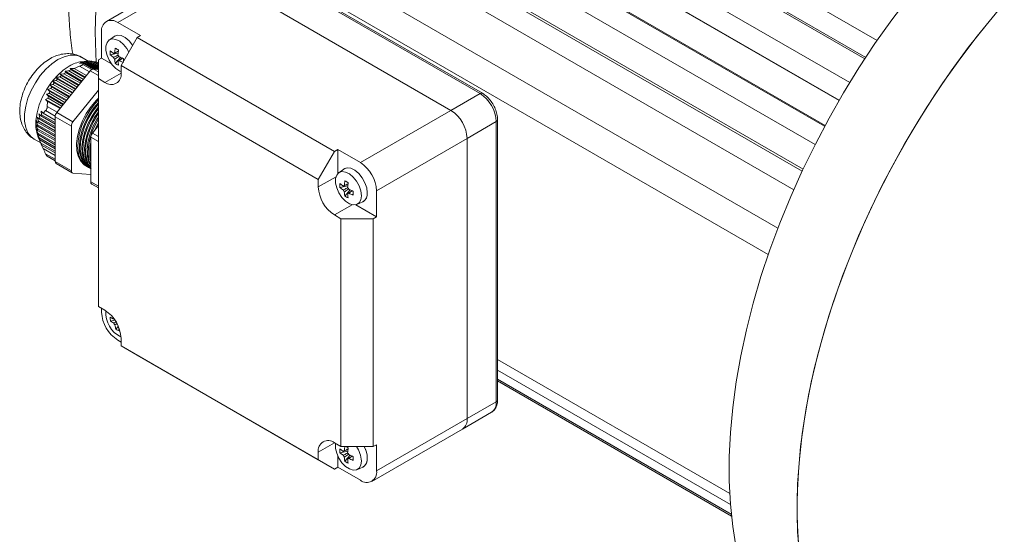
# Model space of a CAD drawing. Units: millimetres. Extents: x 10 to 450, y 10 to 200.
# Drawn here: x 212 to 248, y 159 to 178 of the extents above; entities that cross this region are included whole.
import ezdxf

# ---------------------------------------------------------------- set-up
doc = ezdxf.new("R2010")
doc.units = ezdxf.units.MM

msp = doc.modelspace()

# ---------------------------------------------------------------- linework, layer by layer
at = {"color": 7, "linetype": 'Continuous', "lineweight": 15}
for p, q in [((243.151995, 177.050969), (225.974674, 186.967226)), ((242.70178, 176.381562), (225.259184, 186.450958)), ((242.153923, 175.51588), (224.974016, 185.433629)), ((241.764032, 174.861374), (224.305749, 184.939826)), ((241.256238, 173.953783), (223.802143, 184.029817)), ((223.710041, 183.17767), (240.892102, 173.258678)), ((240.455458, 172.367366), (223.031683, 182.425897)), ((222.946691, 181.523732), (240.112286, 171.614245)), ((228.683759, 175.116576), (219.844924, 180.219127)), ((228.767086, 175.124828), (219.928251, 180.227378)), ((239.534581, 170.211954), (222.201003, 180.218416)), ((218.367631, 179.648077), (215.0678, 177.743125)), ((218.784264, 179.606821), (215.484433, 177.701869)), ((227.623099, 174.50427), (218.784264, 179.606821)), ((239.186242, 169.257558), (221.671618, 179.368536)), ((215.484433, 177.701869), (216.309391, 177.225631)), ((214.895178, 176.408957), (214.895178, 177.361588)), ((216.309391, 177.225631), (216.19154, 177.157597)), ((215.352415, 177.198005), (215.166305, 177.062167)), ((215.37433, 177.212187), (215.37315, 177.211505)), ((216.19154, 177.157597), (215.602283, 176.136975)), ((216.19154, 177.157597), (223.380458, 173.007523)), ((215.210159, 176.526617), (215.496368, 176.581901)), ((214.239683, 176.247814), (214.084461, 176.213499)), ((214.084461, 176.213499), (214.223723, 176.223832)), ((214.28154, 176.278424), (214.116612, 176.249712)), ((214.407097, 176.300658), (214.166616, 176.439484)), ((214.36221, 176.299578), (214.166939, 176.276417)), ((214.344196, 176.297025), (214.169902, 176.273721)), ((214.169902, 176.273721), (214.303655, 176.287234)), ((214.211817, 176.178912), (214.223723, 176.223832)), ((214.223723, 176.223832), (214.59452, 176.009775)), ((214.662018, 176.004005), (214.239683, 176.247814)), ((214.253792, 176.261246), (214.706245, 176.000051)), ((214.28154, 176.278424), (214.303655, 176.287234)), ((214.774286, 175.993967), (214.28154, 176.278424)), ((214.303655, 176.287234), (214.777326, 176.013789)), ((214.344196, 176.297025), (214.3749, 176.300877)), ((214.777325, 176.046985), (214.344196, 176.297025)), ((214.3749, 176.300877), (214.777326, 176.068562)), ((214.428989, 176.302848), (214.379978, 176.297946)), ((214.428989, 176.302848), (214.468663, 176.301522)), ((214.777326, 176.101758), (214.428989, 176.302848)), ((214.468663, 176.301522), (214.777326, 176.123335)), ((214.536704, 176.295437), (214.485651, 176.291715)), ((214.536704, 176.295437), (214.585484, 176.288855)), ((214.777325, 176.15653), (214.536704, 176.295437)), ((214.585484, 176.288855), (214.777325, 176.178107)), ((214.667478, 176.274717), (214.614729, 176.271972)), ((214.667478, 176.274717), (214.725228, 176.262955)), ((214.777326, 176.211303), (214.667478, 176.274717)), ((214.725228, 176.262955), (214.777326, 176.23288)), ((214.777326, 176.239397), (214.766714, 176.239006)), ((214.777325, 175.660582), (214.777326, 176.340923)), ((214.895178, 176.408957), (214.777326, 176.340923)), ((215.252983, 176.2024), (214.895178, 176.408957)), ((215.390192, 176.214791), (215.581205, 176.435034)), ((214.482698, 175.941468), (213.26294, 174.424099)), ((213.524407, 175.837383), (213.390653, 175.82387)), ((213.390653, 175.82387), (213.428866, 175.768616)), ((214.071986, 175.430546), (213.390653, 175.82387)), ((213.524407, 175.837383), (213.590745, 175.879636)), ((214.121801, 175.492515), (213.524407, 175.837383)), ((213.561901, 175.929483), (213.590745, 175.879636)), ((214.184254, 175.570207), (213.561901, 175.929483)), ((213.590745, 175.879636), (214.166028, 175.547533)), ((213.699081, 175.941018), (213.773425, 175.978649)), ((214.234069, 175.632176), (213.699081, 175.941018)), ((213.893549, 176.033226), (213.754287, 176.022894)), ((213.754287, 176.022894), (213.773425, 175.978649)), ((214.296523, 175.709867), (213.754287, 176.022894)), ((213.773425, 175.978649), (214.278296, 175.687194)), ((213.893549, 176.033226), (214.093966, 176.110878)), ((214.346338, 175.771837), (213.893549, 176.033226)), ((214.777326, 175.993695), (214.600549, 176.009502)), ((215.602283, 176.136975), (215.602283, 175.864795)), ((222.791202, 171.986901), (215.602283, 176.136975)), ((213.017705, 175.425754), (213.078538, 175.357441)), ((213.735181, 175.011564), (213.017705, 175.425754)), ((213.117792, 175.572447), (213.1723, 175.507784)), ((213.847449, 175.151224), (213.117792, 175.572447)), ((213.132627, 175.450138), (213.1723, 175.507784)), ((213.784996, 175.073533), (213.132627, 175.450138)), ((213.1723, 175.507784), (213.829222, 175.128551)), ((213.240342, 175.592427), (213.289122, 175.644816)), ((213.897264, 175.213194), (213.240342, 175.592427)), ((213.242241, 175.705076), (213.289122, 175.644816)), ((213.959718, 175.290885), (213.242241, 175.705076)), ((213.289122, 175.644816), (213.941491, 175.268211)), ((213.371115, 175.721405), (213.428866, 175.768616)), ((214.009533, 175.352854), (213.371115, 175.721405)), ((213.428866, 175.768616), (214.05376, 175.407872)), ((214.777325, 175.660582), (214.777326, 167.359083)), ((215.013027, 175.524514), (214.777325, 175.660582)), ((212.888291, 175.091519), (212.95743, 175.018411)), ((213.510644, 174.732242), (212.888291, 175.091519)), ((213.047834, 175.294616), (212.94158, 175.265228)), ((212.94158, 175.265228), (213.007293, 175.194098)), ((213.622913, 174.871903), (212.94158, 175.265228)), ((212.985176, 175.126315), (213.007293, 175.194098)), ((213.560459, 174.794211), (212.985176, 175.126315)), ((213.007293, 175.194098), (213.604687, 174.84923)), ((213.047834, 175.294616), (213.078538, 175.357441)), ((213.672728, 174.933872), (213.047834, 175.294616)), ((213.078538, 175.357441), (213.716956, 174.988891)), ((214.777326, 175.234783), (213.852195, 174.083929)), ((227.623099, 174.50427), (228.683759, 175.116576)), ((212.856141, 174.905609), (212.92736, 174.831298)), ((213.398377, 174.592582), (212.856141, 174.905609)), ((212.915455, 174.644821), (212.92736, 174.831298)), ((212.92736, 174.831298), (213.38015, 174.569908)), ((213.448192, 174.654552), (212.943321, 174.946007)), ((212.95743, 175.018411), (213.492418, 174.709569)), ((212.680073, 174.303556), (212.610936, 174.376664)), ((212.610936, 174.376664), (212.63978, 174.23609)), ((212.762273, 174.405802), (212.691053, 174.480113)), ((212.691053, 174.480113), (212.710191, 174.345141)), ((213.204013, 174.150791), (212.762273, 174.405802)), ((213.26294, 174.424099), (213.852195, 174.083929)), ((224.323268, 172.599319), (227.623099, 174.50427)), ((212.55814, 173.924849), (212.503633, 173.989512)), ((212.503633, 173.989512), (212.55814, 173.834122)), ((212.576645, 174.063865), (212.515813, 174.13218)), ((212.515813, 174.13218), (212.562692, 173.981193)), ((212.617668, 174.189882), (212.551958, 174.261013)), ((212.551958, 174.261013), (212.590168, 174.115031)), ((212.576645, 174.063865), (212.590168, 174.115031)), ((213.204013, 173.701693), (212.576645, 174.063865)), ((212.590168, 174.115031), (213.204013, 173.760666)), ((212.617668, 174.189882), (212.63978, 174.23609)), ((213.204013, 173.851393), (212.617668, 174.189882)), ((212.63978, 174.23609), (213.204013, 173.910365)), ((213.204013, 174.001092), (212.680073, 174.303556)), ((212.710191, 174.345141), (213.204013, 174.060064)), ((213.793269, 173.932054), (213.204013, 174.272224)), ((213.204013, 174.272224), (213.204013, 172.64579)), ((229.273014, 174.095956), (228.212354, 173.48365)), ((229.273015, 163.889196), (229.273014, 174.095956)), ((229.321831, 163.957229), (229.32183, 174.16399)), ((212.562692, 173.772522), (212.515813, 173.832781)), ((212.515813, 173.832781), (212.576645, 173.67374)), ((212.590169, 173.606961), (212.551958, 173.662216)), ((212.551958, 173.662216), (212.617668, 173.500359)), ((212.55814, 173.924849), (212.562692, 173.981193)), ((213.204013, 173.551994), (212.55814, 173.924849)), ((212.562692, 173.772522), (212.55814, 173.834122)), ((212.55814, 173.834122), (213.204013, 173.461268)), ((212.562692, 173.981193), (213.204013, 173.610967)), ((213.204013, 173.402295), (212.562692, 173.772522)), ((212.590169, 173.606961), (212.576645, 173.67374)), ((212.576645, 173.67374), (213.204013, 173.311568)), ((213.793269, 173.932054), (213.793269, 172.30562)), ((214.777326, 173.946945), (214.559302, 173.675725)), ((212.441757, 173.451616), (212.676139, 173.316311)), ((212.583132, 173.532884), (212.699438, 173.262058)), ((213.204013, 173.252596), (212.590169, 173.606961)), ((212.63978, 173.428622), (212.610936, 173.47847)), ((212.610936, 173.47847), (212.680074, 173.314634)), ((212.617668, 173.500359), (213.204013, 173.161869)), ((213.204013, 173.102897), (212.63978, 173.428622)), ((212.680074, 173.314634), (213.204013, 173.01217)), ((214.500376, 173.52385), (214.500376, 171.897416)), ((228.212354, 173.48365), (224.912523, 171.578698)), ((228.212355, 163.276889), (228.212354, 173.48365)), ((212.710191, 173.238275), (212.699831, 173.262227)), ((212.710159, 173.238244), (212.762273, 173.117482)), ((213.204013, 172.953198), (212.710191, 173.238275)), ((212.762273, 173.117482), (213.204013, 172.862471)), ((223.380458, 173.007523), (222.791202, 171.986901)), ((223.49831, 173.075557), (223.380458, 173.007523)), ((224.323268, 172.599319), (223.49831, 173.075557)), ((223.49831, 173.075557), (223.49831, 172.199762)), ((212.909514, 172.834549), (213.204014, 172.664538)), ((213.204013, 172.64579), (213.793269, 172.30562)), ((213.238539, 172.569483), (213.827794, 172.229313)), ((213.852195, 172.22178), (214.500376, 172.163823)), ((214.318445, 172.483694), (214.360718, 172.45929)), ((214.419644, 172.425273), (214.454999, 172.404863)), ((223.719845, 172.367591), (223.533736, 172.231753)), ((223.74176, 172.381773), (223.74058, 172.381092)), ((222.791202, 171.986901), (222.791202, 171.714721)), ((214.534901, 171.821109), (214.777326, 171.68116)), ((223.57759, 171.696203), (223.863798, 171.751487)), ((223.757622, 171.384377), (223.948636, 171.604621)), ((224.912523, 170.626068), (224.912523, 171.578698)), ((224.199428, 171.078616), (224.41013, 171.171852)), ((224.432191, 171.183058), (224.433371, 171.183739)), ((224.154024, 171.06394), (224.912523, 170.626068)), ((223.380457, 170.6941), (223.61616, 170.558032)), ((223.61616, 170.558032), (224.794672, 170.558033)), ((223.61616, 162.256534), (223.61616, 170.558032)), ((224.912523, 170.626068), (224.794672, 170.558033)), ((224.794672, 170.558033), (224.794673, 162.256535)), ((215.013028, 167.223016), (214.777326, 167.359083)), ((214.895178, 167.29105), (214.895178, 167.154828)), ((215.218597, 166.828271), (215.377886, 166.866259)), ((215.417887, 166.530249), (215.503233, 166.63717)), ((215.484434, 166.134207), (215.602285, 166.066173)), ((215.602284, 165.930215), (215.602284, 166.202395)), ((215.602284, 165.930215), (222.791202, 161.780141)), ((216.191541, 165.589935), (215.602284, 165.930215)), ((223.380459, 161.439861), (216.191541, 165.589935)), ((237.781317, 160.542295), (229.321831, 165.425852)), ((229.321831, 165.045845), (237.806668, 160.147653)), ((229.321831, 164.713926), (237.837403, 159.79799)), ((229.321831, 164.64714), (237.844621, 159.727038)), ((228.212355, 163.276889), (229.273015, 163.889196)), ((224.912524, 161.371938), (228.212355, 163.276889)), ((228.039732, 162.895352), (229.100392, 163.507658)), ((224.739901, 160.9904), (228.039732, 162.895352)), ((223.380458, 162.392602), (223.61616, 162.256534)), ((223.61616, 162.256534), (224.794673, 162.256535)), ((224.912524, 162.324569), (224.794673, 162.256535)), ((224.912524, 162.324569), (224.912524, 161.371938)), ((222.791202, 161.780141), (222.791202, 162.052321)), ((223.49831, 161.507895), (223.49831, 161.921059)), ((223.57759, 162.033803), (223.863799, 162.089087)), ((223.757623, 161.721977), (223.948636, 161.94222)), ((223.380459, 161.439861), (222.791202, 161.780141)), ((223.49831, 161.507895), (223.380459, 161.439861)), ((224.323269, 161.031656), (223.49831, 161.507895)), ((224.199429, 161.416216), (224.410131, 161.509452)), ((224.432192, 161.520658), (224.433372, 161.521339))]:
    msp.add_line(p, q, dxfattribs=at)
at = {"color": 8, "linetype": 'Continuous', "lineweight": 15}
for p, q in [((242.734457, 176.431362), (225.572674, 186.338648)), ((241.770039, 174.871722), (224.593243, 184.787675)), ((241.239297, 173.922312), (224.066541, 183.835933)), ((240.420112, 172.292105), (223.276252, 182.189045)), ((214.211817, 176.178912), (214.537203, 175.99107)), ((214.4525, 175.903901), (214.093966, 176.110878)), ((214.777326, 175.771383), (214.482698, 175.941468)), ((214.600549, 176.009502), (214.777325, 175.907451)), ((215.602284, 175.864685), (215.013027, 175.524514)), ((213.205145, 174.291694), (212.856529, 174.492946)), ((212.915455, 174.644821), (213.273989, 174.437844)), ((214.777327, 173.549862), (214.559302, 173.675725)), ((214.777326, 173.36397), (214.500376, 173.52385)), ((212.856529, 172.921512), (213.204013, 172.720914)), ((214.777326, 171.737537), (214.500376, 171.897416)), ((223.436297, 172.087126), (222.791202, 171.714721)), ((224.025594, 171.06653), (223.380457, 170.6941)), ((223.380554, 162.392546), (222.791202, 162.052321))]:
    msp.add_line(p, q, dxfattribs=at)
at = {"color": 7, "linetype": 'Continuous', "lineweight": 15, "flags": 128}
for points in [[(244.318371, 178.63411), (243.683982, 177.798397), (243.073167, 176.936307), (242.487815, 176.050505), (241.929737, 175.143729), (241.400655, 174.218781), (240.902207, 173.278519), (240.435932, 172.325852), (240.003272, 171.363723), (239.605564, 170.395105), (239.244037, 169.422994), (238.919809, 168.450394), (238.633882, 167.48031), (238.38714, 166.515742), (238.180345, 165.559671), (238.014137, 164.615052), (237.88903, 163.684805), (237.805409, 162.771805), (237.763534, 161.878874), (237.763534, 161.008773), (237.805409, 160.164189), (237.88903, 159.347736), (238.014137, 158.561935)], [(240.23317, 160.012086), (240.254116, 160.893943), (240.316887, 161.797257), (240.421292, 162.719237), (240.567006, 163.657033), (240.75358, 164.607745), (240.980436, 165.568436), (241.246873, 166.536136), (241.552068, 167.507853), (241.895079, 168.480585), (242.274843, 169.451324), (242.690187, 170.41707), (243.139829, 171.374839), (243.622377, 172.32167), (244.13634, 173.254634), (244.68013, 174.17085), (245.252067, 175.067487), (245.850381, 175.94177), (246.473224, 176.791), (247.11867, 177.61255), (247.784725, 178.40388)], [(247.449249, 178.012148), (246.793245, 177.205395), (246.158855, 176.369683), (245.54804, 175.507593), (244.962689, 174.621791), (244.40461, 173.715015), (243.875529, 172.790067), (243.377081, 171.849805), (242.910806, 170.897138), (242.478145, 169.935009), (242.080437, 168.966391), (241.71891, 167.99428), (241.394682, 167.02168), (241.108756, 166.051596), (240.862013, 165.087028), (240.655219, 164.130957), (240.489011, 163.186338), (240.363903, 162.256091), (240.280282, 161.343091), (240.238407, 160.45016), (240.238407, 159.580059), (240.280282, 158.735475)], [(216.027223, 176.872993), (216.023893, 176.87801), (215.897637, 177.035071), (215.755505, 177.154584), (215.610124, 177.225929), (215.474414, 177.242768), (215.360433, 177.203603), (215.352415, 177.198005)], [(216.027984, 176.87431), (216.025073, 176.878691), (215.898817, 177.035752), (215.756685, 177.155266), (215.611304, 177.226611), (215.475594, 177.243449), (215.37433, 177.212187)], [(215.886254, 176.628828), (215.81386, 176.753573), (215.692103, 176.905038), (215.555034, 177.020293), (215.414833, 177.089096), (215.283958, 177.105335), (215.174038, 177.067566), (215.094838, 176.979144), (215.053398, 176.847928), (215.053398, 176.685576), (215.094838, 176.506512), (215.174038, 176.32665), (215.283958, 176.161969), (215.414833, 176.027102), (215.555034, 175.934034), (215.602283, 175.91363)], [(213.716666, 176.115965), (213.492535, 175.962594), (213.276038, 175.76648), (213.074545, 175.534302), (212.894919, 175.273965), (212.743278, 174.994337), (212.624782, 174.704937), (212.54347, 174.415623), (212.50211, 174.136246), (212.50211, 173.87632), (212.54347, 173.644697), (212.583132, 173.532884)], [(214.777326, 174.949428), (214.703822, 174.87632), (214.509657, 174.648641), (214.337945, 174.393579), (214.194891, 174.120354), (214.085668, 173.838841), (214.01422, 173.559213), (213.983132, 173.291578), (213.993526, 173.045609), (214.045028, 172.830195), (214.135773, 172.653122), (214.262486, 172.52079), (214.318445, 172.483694)], [(214.390716, 172.443207), (214.380218, 172.448561), (214.237165, 172.55662), (214.127941, 172.712026), (214.056493, 172.909162), (214.025405, 173.140904), (214.035799, 173.398874), (214.087301, 173.67375), (214.178046, 173.955597), (214.304759, 174.234228), (214.462857, 174.499572), (214.646628, 174.742041), (214.777325, 174.883778)], [(214.777325, 174.788622), (214.610856, 174.59022), (214.439144, 174.335159), (214.29609, 174.061933), (214.186867, 173.78042), (214.115419, 173.500793), (214.08433, 173.233157), (214.094725, 172.987188), (214.146226, 172.771774), (214.236972, 172.594701), (214.363685, 172.462369), (214.419644, 172.425273)], [(214.484997, 172.38878), (214.474499, 172.394134), (214.331445, 172.502193), (214.222222, 172.657599), (214.150774, 172.854735), (214.119686, 173.086476), (214.13008, 173.344447), (214.181582, 173.619323), (214.272327, 173.901169), (214.39904, 174.179801), (214.557138, 174.445145), (214.740909, 174.687613), (214.777326, 174.729384)], [(214.777325, 174.626836), (214.705137, 174.535793), (214.533424, 174.280732), (214.390371, 174.007506), (214.281147, 173.725993), (214.2097, 173.446365), (214.178611, 173.17873), (214.189006, 172.932761), (214.240507, 172.717347), (214.331253, 172.540274), (214.457966, 172.407942), (214.513925, 172.370846)], [(214.500375, 172.382291), (214.425726, 172.447766), (214.316503, 172.603172), (214.245055, 172.800308), (214.213967, 173.032049), (214.224361, 173.29002), (214.275863, 173.564896), (214.366608, 173.846742), (214.493321, 174.125373), (214.651419, 174.390718), (214.777326, 174.562864)], [(214.777326, 174.4518), (214.627705, 174.226304), (214.484652, 173.953079), (214.375428, 173.671566), (214.303981, 173.391938), (214.272892, 173.124303), (214.283286, 172.878334), (214.334788, 172.66292), (214.425534, 172.485846), (214.493938, 172.404269)], [(214.500376, 172.414877), (214.410784, 172.548745), (214.339336, 172.745881), (214.308247, 172.977622), (214.318642, 173.235592), (214.370143, 173.510469), (214.460889, 173.792315), (214.587602, 174.070946), (214.7457, 174.336291), (214.777326, 174.38226)], [(214.777325, 174.260931), (214.721986, 174.171877), (214.578933, 173.898652), (214.469709, 173.617139), (214.398262, 173.337511), (214.367173, 173.069876), (214.377567, 172.823906), (214.429069, 172.608493), (214.500376, 172.460695)], [(214.500376, 172.503625), (214.433617, 172.691454), (214.402528, 172.923195), (214.412923, 173.181165), (214.464424, 173.456042), (214.55517, 173.737888), (214.681883, 174.016519), (214.777326, 174.18449)], [(214.777325, 174.049986), (214.673214, 173.844225), (214.647104, 173.78495)], [(214.752776, 173.916405), (214.776164, 173.962092), (214.777326, 173.964309)], [(214.500376, 172.811962), (214.496809, 172.868768), (214.500376, 173.055962)], [(224.358875, 171.394815), (224.33792, 171.567452), (224.276918, 171.748941), (224.181291, 171.923159), (224.059533, 172.074624), (223.922464, 172.189879), (223.782263, 172.258682), (223.651389, 172.274921), (223.541468, 172.237151), (223.462269, 172.148731), (223.420828, 172.017514), (223.420828, 171.855162), (223.462269, 171.676099), (223.541468, 171.496236), (223.651389, 171.331555), (223.782263, 171.196689), (223.922464, 171.10362), (224.059533, 171.060619), (224.181291, 171.071506), (224.276919, 171.135313), (224.33792, 171.246373), (224.358875, 171.394815)], [(224.575468, 171.499733), (224.55374, 171.678747), (224.490484, 171.866942), (224.391323, 172.047596), (224.265067, 172.204657), (224.122935, 172.32417), (223.977554, 172.395516), (223.841844, 172.412354), (223.727863, 172.373189), (223.719845, 172.367591)], [(224.576648, 171.500415), (224.55492, 171.679428), (224.491664, 171.867624), (224.392503, 172.048277), (224.266247, 172.205339), (224.124115, 172.324851), (223.978735, 172.396197), (223.843024, 172.413035), (223.74176, 172.381773)], [(223.422846, 162.368132), (223.420829, 162.355114), (223.420829, 162.192762), (223.46227, 162.013699), (223.541469, 161.833836), (223.65139, 161.669155), (223.782264, 161.534289), (223.922465, 161.44122), (224.059534, 161.398219), (224.181291, 161.409106), (224.276919, 161.472914), (224.337921, 161.583973), (224.358875, 161.732415), (224.358875, 161.732415)], [(244.203495, 151.236727), (244.13634, 151.276042), (243.622377, 151.615597), (243.139829, 152.00529), (242.690187, 152.443913), (242.274843, 152.930113), (241.895079, 153.462386), (241.552068, 154.039087), (241.246873, 154.658433), (240.980436, 155.318511), (240.75358, 156.017279), (240.567006, 156.752578), (240.421292, 157.522136), (240.316887, 158.323573), (240.254116, 159.154412), (240.23317, 160.012086)]]:
    msp.add_lwpolyline(points, dxfattribs=at)
at = {"color": 8, "linetype": 'Continuous', "lineweight": 15, "flags": 128}
for points in [[(214.702049, 176.252999), (214.680116, 176.58385), (214.659475, 177.360758), (214.680116, 178.161498)], [(214.166616, 176.439484), (214.125933, 176.460853), (213.946308, 176.513798), (213.744815, 176.513337), (213.528317, 176.459488), (213.304187, 176.354084), (213.080056, 176.200713), (212.863559, 176.004599), (212.662066, 175.772421), (212.48244, 175.512084), (212.330799, 175.232456), (212.212303, 174.943056), (212.130991, 174.653742), (212.089631, 174.374365), (212.089631, 174.114439), (212.130991, 173.882816), (212.212303, 173.687382), (212.330799, 173.534795), (212.441757, 173.451616)]]:
    msp.add_lwpolyline(points, dxfattribs=at)
at = {"color": 7, "linetype": 'Continuous', "lineweight": 15}
for centre, radius, start, end in [((215.254406, 177.419861), 0.363925, 50.7967899, 189.214022), ((216.386592, 176.596704), 1.178519, 176.5906176, 183.4094049), ((216.064604, 177.656704), 1.307672, 229.2008611, 235.8532078), ((216.064604, 177.51653), 1.307671, 229.2008569, 235.8532089), ((215.376726, 176.540597), 0.057238, 96.2964853, 143.7133784), ((217.349467, 176.459732), 1.983808, 170.9799253, 176.0181271), ((217.21135, 179.785261), 3.521911, 238.8625135, 241.142863), ((217.470854, 176.389657), 1.983808, 170.9799293, 176.0181312), ((215.267891, 176.352093), 0.284409, 21.9436763, 38.0566329), ((214.315609, 175.14719), 1.138972, 97.500193, 121.7263368), ((215.594401, 176.540585), 0.284419, 201.9437347, 218.0562199), ((216.674891, 176.459895), 1.307871, 184.1494623, 190.8014972), ((216.038982, 177.198477), 1.178375, 236.5931617, 243.4122148), ((215.485556, 176.352078), 0.057239, 276.2976279, 323.7133059), ((216.796282, 176.389821), 1.307875, 184.149473, 190.801485), ((216.401802, 178.24114), 1.983768, 243.9845483, 249.0225345), ((216.401802, 178.100967), 1.983768, 243.9845479, 249.0225346), ((219.317994, 176.31783), 3.627078, 178.8779919, 180.4171628), ((214.609648, 175.85765), 0.152124, 93.4292318, 146.5653916), ((215.243054, 175.806522), 0.363924, 230.796736, 9.2140042), ((227.99367, 174.03774), 1.280668, 2.6054224, 57.3945531), ((213.45956, 174.260443), 0.255818, 140.2277593, 177.360367), ((226.93301, 173.425434), 1.280668, 2.6054224, 57.3945531), ((214.048816, 173.920273), 0.255818, 140.2277581, 177.3603844), ((214.755922, 173.512069), 0.255818, 140.2277581, 177.3603844), ((216.014862, 172.974783), 1.553953, 167.059197, 192.940821), ((213.287855, 172.637761), 0.084226, 174.5295049, 234.1594406), ((223.633179, 171.520482), 1.280668, 2.6054224, 57.3945531), ((213.86561, 172.293837), 0.073295, 170.7485944, 259.4540474), ((214.578379, 171.886745), 0.07873, 172.2100926, 236.4788529), ((224.754032, 171.76629), 1.178528, 176.5906456, 183.4093544), ((224.432049, 172.826309), 1.307696, 229.200933, 235.8531795), ((225.716879, 171.62932), 1.983789, 170.9798905, 176.0181242), ((225.579139, 174.955469), 3.52263, 238.8627482, 241.1426284), ((225.838265, 171.559245), 1.983789, 170.9798905, 176.0181242), ((224.070548, 171.772937), 1.280669, 182.6054378, 237.3945254), ((224.432049, 172.686136), 1.307696, 229.200933, 235.8531795), ((223.744156, 171.710186), 0.057236, 96.2965846, 143.7152601), ((223.961814, 171.71016), 0.284398, 201.943027, 218.0566087), ((225.042312, 171.62948), 1.307862, 184.1494356, 190.8015145), ((223.635329, 171.521684), 0.2844, 21.943356, 38.0570085), ((223.852989, 171.521662), 0.057236, 276.2953762, 323.7142826), ((224.769222, 173.410703), 1.983743, 243.984545, 249.0225787), ((224.769222, 173.27053), 1.983743, 243.984545, 249.0225787), ((227.58069, 171.488353), 3.522346, 178.8598753, 181.1401247), ((224.247405, 171.459536), 0.330517, 299.4942983, 6.9856161), ((224.239752, 171.46209), 0.339069, 304.8221405, 6.4898981), ((224.406409, 172.368058), 1.178369, 236.5931497, 243.4122268), ((225.163699, 171.559405), 1.307862, 184.1494356, 190.8015145), ((214.322936, 166.144177), 1.280671, 2.6054893, 57.3945089), ((216.005572, 167.115548), 0.953902, 175.1041927, 244.8904366), ((216.174525, 167.213045), 1.28067, 182.6054735, 237.3945374), ((215.878057, 167.937219), 1.173952, 235.0073591, 241.8580636), ((216.494994, 167.021887), 1.290998, 182.0597108, 188.6254143), ((215.891742, 167.789875), 1.1738, 235.0070997, 241.8586758), ((215.38248, 166.872856), 0.065045, 131.9452421, 153.3317324), ((215.591231, 166.876345), 0.280766, 205.6444719, 221.8972977), ((216.814606, 166.927433), 1.452095, 189.4566954, 195.8741245), ((215.912941, 167.479328), 1.070434, 242.4527767, 249.5241967), ((216.935233, 166.873713), 1.452119, 189.4567486, 195.8740708), ((227.817996, 163.225494), 0.397694, 303.8868529, 7.4253059), ((227.806067, 163.230891), 0.408884, 304.8528501, 6.4593087), ((223.150431, 162.110593), 0.363925, 50.7967999, 189.2139519), ((224.754047, 162.103889), 1.178542, 176.5906744, 183.4093256), ((224.432024, 163.163874), 1.307652, 229.2007949, 235.853218), ((225.716899, 161.966918), 1.983809, 170.9799155, 176.0180992), ((225.628866, 165.381008), 3.623649, 239.5853265, 241.125088), ((225.838286, 161.896843), 1.983809, 170.9799155, 176.0180992), ((223.366035, 161.692534), 0.993641, 2.3002936, 34.5836849), ((223.584696, 161.802598), 0.991382, 2.0079298, 27.250544), ((223.586124, 161.803322), 0.991132, 2.0059378, 27.2109476), ((224.432024, 163.023701), 1.307652, 229.2007949, 235.853218), ((223.744157, 162.047783), 0.057238, 96.2963946, 143.7132642), ((223.961835, 162.047774), 0.284423, 201.9440003, 218.0563642), ((225.04234, 161.967083), 1.307889, 184.1495043, 190.8014457), ((223.635301, 161.859268), 0.284433, 21.9442829, 38.0560816), ((223.852985, 161.859269), 0.057244, 276.2987998, 323.7108589), ((225.163726, 161.897008), 1.307889, 184.1495043, 190.8014457), ((224.769239, 163.748341), 1.983785, 243.9845981, 249.0225257), ((224.769239, 163.608168), 1.983785, 243.9845981, 249.0225257), ((227.580734, 161.825953), 3.522388, 178.8598849, 181.1401151), ((224.247401, 161.797138), 0.330521, 299.4947622, 6.9852235), ((224.23975, 161.799692), 0.339072, 304.8224357, 6.4896029), ((224.406455, 162.705736), 1.178458, 236.5934102, 243.4119663), ((224.553296, 161.313665), 0.363924, 230.796792, 9.2141076)]:
    msp.add_arc(centre, radius, start, end, dxfattribs=at)
at = {"color": 8, "linetype": 'Continuous', "lineweight": 15}
for centre, radius, start, end in [((228.732128, 175.052974), 0.079905, 64.0420876, 127.2522242), ((229.238413, 174.172317), 0.083834, 294.3768729, 354.2881758), ((229.238419, 163.965549), 0.083826, 294.3755214, 354.3038511), ((228.878656, 163.8378), 0.397694, 303.8868529, 7.4253059)]:
    msp.add_arc(centre, radius, start, end, dxfattribs=at)
at = {"color": 7, "linetype": 'Continuous', "lineweight": 15}
for points, knots in [([(233.971453, 197.742224), (233.902859, 197.783713), (233.654439, 197.933972), (233.199581, 198.145081), (232.611561, 198.374277), (232.003129, 198.552254), (231.378059, 198.682563), (230.737133, 198.763947), (230.081736, 198.796316), (229.413001, 198.779115), (228.732212, 198.711805), (228.040867, 198.593831), (227.340838, 198.424788), (226.634439, 198.204571), (225.924417, 197.933532), (225.213849, 197.612553), (224.505957, 197.243079), (223.803925, 196.827006), (223.110813, 196.366633), (222.429371, 195.864464), (221.76199, 195.323069), (221.110665, 194.744926), (220.477149, 194.132431), (219.863042, 193.487931), (219.269849, 192.813724), (218.699001, 192.112081), (218.151892, 191.385249), (217.629879, 190.63547), (217.134303, 189.86498), (216.666477, 189.076019), (216.227718, 188.270858), (215.819325, 187.45178), (215.442567, 186.621072), (215.098688, 185.780976), (214.788901, 184.933713), (214.514419, 184.081488), (214.276459, 183.226501), (214.076248, 182.370957), (213.915025, 181.517086), (213.794097, 180.667201), (213.714624, 179.823657), (213.67842, 178.989269), (213.684836, 178.166199), (213.742106, 177.360878), (213.797929, 176.822247), (213.848323, 176.558683), (213.849723, 176.551359)], [0, 0, 0, 0, 0.008012358, 0.02901738, 0.050004088, 0.071045788, 0.092216835, 0.113587747, 0.13522263, 0.157175696, 0.179487309, 0.202179497, 0.225252499, 0.248683202, 0.272427073, 0.296423768, 0.320605346, 0.344905, 0.369264008, 0.393626872, 0.417960708, 0.442247533, 0.466478445, 0.490651334, 0.51476893, 0.538837257, 0.562864562, 0.586860488, 0.610835614, 0.634801065, 0.65876831, 0.682746423, 0.706745894, 0.730778505, 0.75485587, 0.778989167, 0.803188778, 0.827463686, 0.851820559, 0.876262497, 0.900787149, 0.92538442, 0.950033682, 0.974690942, 0.99929671, 1, 1, 1, 1]), ([(214.163367, 176.434462), (214.118991, 176.460064), (214.010401, 176.522712), (213.814432, 176.567442), (213.592201, 176.576361), (213.366634, 176.538507), (213.139747, 176.456642), (212.913581, 176.329373), (212.694245, 176.158104), (212.490092, 175.948248), (212.308832, 175.708169), (212.155884, 175.445876), (212.035453, 175.168116), (211.951618, 174.880725), (211.909181, 174.589079), (211.914112, 174.313121), (211.96441, 174.063747), (212.052064, 173.848335), (212.177531, 173.665406), (212.309927, 173.530544), (212.409429, 173.476839), (212.445692, 173.457266)], [0, 0, 0, 0, 0.0342371577, 0.0837793977, 0.1329740399, 0.1833731947, 0.2362414498, 0.2921259482, 0.3503663803, 0.4094089939, 0.4683146812, 0.5271302089, 0.5862378508, 0.6459927914, 0.7069224499, 0.7693488608, 0.8236652754, 0.8751321299, 0.924399764, 0.9724476405, 1, 1, 1, 1]), ([(215.507, 176.66049), (215.458654, 176.636994), (215.399769, 176.608377), (215.34109, 176.579619), (215.330588, 176.574472)], [0, 0, 0, 0, 0.821030586, 1, 1, 1, 1]), ([(215.330588, 176.434299), (215.34109, 176.439446), (215.397359, 176.467023), (215.453826, 176.494466), (215.499753, 176.516788)], [0, 0, 0, 0, 0.186632277, 1, 1, 1, 1]), ([(215.370448, 176.59749), (215.380157, 176.602179), (215.425787, 176.624218), (215.471401, 176.646031), (215.50731, 176.663203)], [0, 0, 0, 0, 0.212769812, 1, 1, 1, 1]), ([(214.093966, 176.110878), (214.106387, 176.11544), (214.131365, 176.124615), (214.166623, 176.140716), (214.191499, 176.155263), (214.208198, 176.168701), (214.210433, 176.175008), (214.211817, 176.178912)], [0, 0, 0, 0, 0.207470305, 0.417245849, 0.598574012, 0.751529555, 1, 1, 1, 1]), ([(214.116612, 176.249712), (214.150682, 176.252595), (214.196399, 176.256464), (214.242138, 176.260275), (214.253792, 176.261246)], [0, 0, 0, 0, 0.745218318, 1, 1, 1, 1]), ([(214.239683, 176.247814), (214.241209, 176.249493), (214.245452, 176.25416), (214.250537, 176.258481), (214.253792, 176.261246)], [0, 0, 0, 0, 0.35984792, 1, 1, 1, 1]), ([(215.525456, 176.469814), (215.483499, 176.441434), (215.431837, 176.406489), (215.380157, 176.37178), (215.370448, 176.365259)], [0, 0, 0, 0, 0.812139241, 1, 1, 1, 1]), ([(215.491835, 176.295184), (215.501544, 176.301705), (215.560805, 176.341508), (215.620046, 176.381582), (215.669582, 176.415091)], [0, 0, 0, 0, 0.163826018, 1, 1, 1, 1]), ([(215.670567, 176.41311), (215.633238, 176.387514), (215.587037, 176.355834), (215.54061, 176.324265), (215.531695, 176.318203)], [0, 0, 0, 0, 0.807964002, 1, 1, 1, 1]), ([(213.699081, 175.941018), (213.687427, 175.940047), (213.641688, 175.936236), (213.59597, 175.932367), (213.561901, 175.929483)], [0, 0, 0, 0, 0.254781682, 1, 1, 1, 1]), ([(213.132627, 175.450138), (213.11198, 175.445906), (213.073561, 175.43803), (213.035371, 175.429637), (213.017705, 175.425754)], [0, 0, 0, 0, 0.537423409, 1, 1, 1, 1]), ([(213.240342, 175.592427), (213.220366, 175.589264), (213.17944, 175.582784), (213.138664, 175.575947), (213.117792, 175.572447)], [0, 0, 0, 0, 0.488109553, 1, 1, 1, 1]), ([(213.371115, 175.721405), (213.346382, 175.718336), (213.303381, 175.713001), (213.260471, 175.707439), (213.242241, 175.705076)], [0, 0, 0, 0, 0.5751646206, 1, 1, 1, 1]), ([(212.985176, 175.126315), (212.982039, 175.125249), (212.949477, 175.114188), (212.917336, 175.10228), (212.888291, 175.091519)], [0, 0, 0, 0, 0.096338878, 1, 1, 1, 1]), ([(229.32183, 174.16399), (229.320569, 174.197753), (229.316996, 174.293454), (229.279175, 174.459161), (229.200217, 174.652263), (229.089463, 174.83294), (228.956309, 174.986764), (228.844447, 175.078256), (228.780539, 175.11673), (228.767086, 175.124828)], [0, 0, 0, 0, 0.094813097, 0.268746966, 0.442062376, 0.615123281, 0.789129851, 0.955611075, 1, 1, 1, 1]), ([(212.943321, 174.946007), (212.926718, 174.938666), (212.89739, 174.925698), (212.868623, 174.911687), (212.856141, 174.905609)], [0, 0, 0, 0, 0.566111935, 1, 1, 1, 1]), ([(212.943321, 174.946007), (212.944848, 174.954685), (212.949089, 174.978801), (212.954174, 175.002951), (212.95743, 175.018411)], [0, 0, 0, 0, 0.35984214, 1, 1, 1, 1]), ([(212.762273, 174.405802), (212.777869, 174.421675), (212.808108, 174.452452), (212.840731, 174.479734), (212.856529, 174.492946)], [0, 0, 0, 0, 0.515741907, 1, 1, 1, 1]), ([(212.856529, 174.492946), (212.862609, 174.498577), (212.874835, 174.5099), (212.892207, 174.538202), (212.904655, 174.571014), (212.913234, 174.607825), (212.914606, 174.630677), (212.915455, 174.644821)], [0, 0, 0, 0, 0.207493286, 0.417258835, 0.598573479, 0.751536332, 1, 1, 1, 1]), ([(212.680073, 174.303556), (212.681682, 174.305929), (212.691373, 174.320225), (212.701634, 174.333811), (212.710191, 174.345141)], [0, 0, 0, 0, 0.166031374, 1, 1, 1, 1]), ([(212.63978, 173.428622), (212.63332, 173.448859), (212.62568, 173.472795), (212.618741, 173.496669), (212.617668, 173.500359)], [0, 0, 0, 0, 0.84543333, 1, 1, 1, 1]), ([(212.710191, 173.238275), (212.701634, 173.259485), (212.691374, 173.284917), (212.681683, 173.310402), (212.680074, 173.314634)], [0, 0, 0, 0, 0.833968312, 1, 1, 1, 1]), ([(212.856529, 172.921512), (212.840731, 172.952964), (212.808108, 173.017912), (212.777869, 173.083603), (212.762273, 173.117482)], [0, 0, 0, 0, 0.484258412, 1, 1, 1, 1]), ([(212.909974, 172.835294), (212.908142, 172.836397), (212.904122, 172.838818), (212.89213, 172.856444), (212.87574, 172.884382), (212.863874, 172.907317), (212.856529, 172.921512)], [0, 0, 0, 0, 0.206790171, 0.453601159, 0.661796892, 1, 1, 1, 1]), ([(223.87443, 171.830076), (223.826084, 171.80658), (223.7672, 171.777962), (223.708521, 171.749204), (223.698019, 171.744058)], [0, 0, 0, 0, 0.821030573, 1, 1, 1, 1]), ([(223.698019, 171.603885), (223.708521, 171.609032), (223.76456, 171.636497), (223.820795, 171.663828), (223.866492, 171.686037)], [0, 0, 0, 0, 0.187397947, 1, 1, 1, 1]), ([(223.737878, 171.767076), (223.747587, 171.771765), (223.793217, 171.793805), (223.838831, 171.815617), (223.87474, 171.832789)], [0, 0, 0, 0, 0.212769812, 1, 1, 1, 1]), ([(223.895878, 171.64142), (223.852924, 171.612365), (223.800265, 171.576745), (223.747587, 171.541366), (223.737878, 171.534846)], [0, 0, 0, 0, 0.81569735, 1, 1, 1, 1]), ([(223.859265, 171.464771), (223.868973, 171.471292), (223.928235, 171.511095), (223.987476, 171.551169), (224.037012, 171.584678)], [0, 0, 0, 0, 0.163826018, 1, 1, 1, 1]), ([(224.037997, 171.582697), (224.000668, 171.557101), (223.954468, 171.52542), (223.908041, 171.493851), (223.899125, 171.487789)], [0, 0, 0, 0, 0.807964095, 1, 1, 1, 1]), ([(215.338121, 166.754834), (215.348616, 166.760088), (215.376394, 166.773998), (215.40427, 166.787856), (215.421614, 166.796479)], [0, 0, 0, 0, 0.3777795062, 1, 1, 1, 1]), ([(215.449431, 166.734878), (215.436656, 166.726093), (215.414269, 166.710699), (215.391864, 166.695413), (215.382245, 166.68885)], [0, 0, 0, 0, 0.570659993, 1, 1, 1, 1]), ([(229.098454, 163.508875), (229.10246, 163.51041), (229.151065, 163.529039), (229.221053, 163.606745), (229.292199, 163.732916), (229.318973, 163.855536), (229.321167, 163.933593), (229.321831, 163.957229)], [0, 0, 0, 0, 0.025357172, 0.307681009, 0.584655939, 0.87423234, 1, 1, 1, 1]), ([(223.874431, 162.167676), (223.826084, 162.14418), (223.7672, 162.115563), (223.708521, 162.086805), (223.698019, 162.081658)], [0, 0, 0, 0, 0.821030654, 1, 1, 1, 1]), ([(223.737879, 162.104676), (223.747588, 162.109365), (223.793218, 162.131405), (223.838832, 162.153217), (223.874741, 162.170388)], [0, 0, 0, 0, 0.212769754, 1, 1, 1, 1]), ([(223.698019, 161.941485), (223.708521, 161.946632), (223.76479, 161.974209), (223.821256, 162.001653), (223.867184, 162.023974)], [0, 0, 0, 0, 0.186632231, 1, 1, 1, 1]), ([(223.892887, 161.977), (223.85093, 161.94862), (223.799268, 161.913676), (223.747588, 161.878966), (223.737879, 161.872445)], [0, 0, 0, 0, 0.812139009, 1, 1, 1, 1]), ([(223.859266, 161.80237), (223.868974, 161.808891), (223.928236, 161.848695), (223.987477, 161.888769), (224.037013, 161.922277)], [0, 0, 0, 0, 0.16382622, 1, 1, 1, 1]), ([(224.037997, 161.920296), (224.000668, 161.894701), (223.954467, 161.863021), (223.908041, 161.831451), (223.899126, 161.825388)], [0, 0, 0, 0, 0.807963621, 1, 1, 1, 1])]:
    msp.add_open_spline(points, degree=3, knots=knots, dxfattribs=at)

doc.saveas('drawing.dxf')
